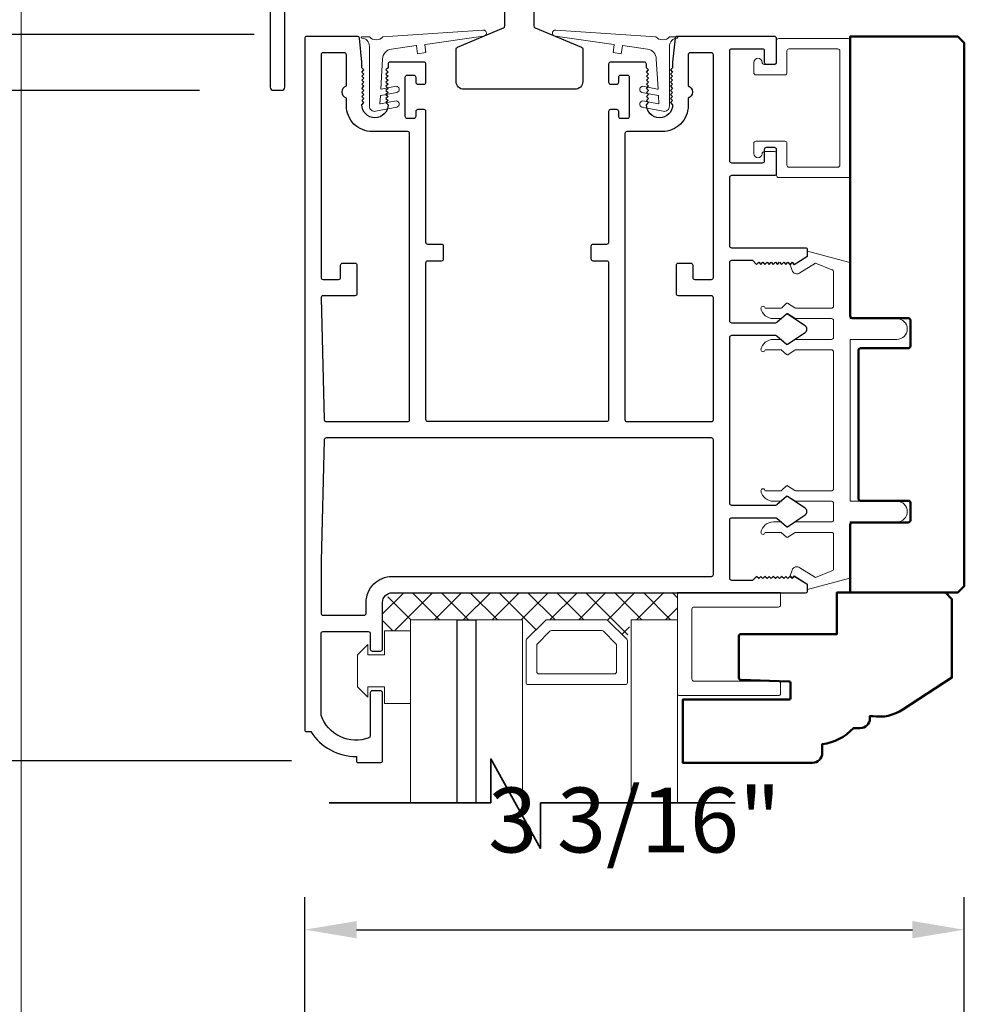
# Model space of a CAD drawing. Extents: x 3580 to 4168, y 9759 to 9838.
# Drawn here: x 3672 to 3676, y 9773 to 9778 of the extents above; entities that cross this region are included whole.
import ezdxf

# ---------------------------------------------------------------- set-up
doc = ezdxf.new("R2010")
doc.units = 0
doc.header["$LTSCALE"] = 250
doc.header["$MEASUREMENT"] = 0
doc.header["$PDMODE"] = 3
doc.header["$PDSIZE"] = -2
doc.linetypes.add('HIDDEN', pattern=[0.375, 0.25, -0.125])
doc.layers.get('0').update_dxf_attribs({"color": 5, "linetype": 'CONTINUOUS', "lineweight": 20})
doc.layers.get('DEFPOINTS').update_dxf_attribs({"color": 2, "linetype": 'CONTINUOUS'})
for name, color, linetype, lineweight in [('1', 1, 'CONTINUOUS', 13), ('15A02$0$DIMENSION', 2, 'CONTINUOUS', 15), ('2', 2, 'CONTINUOUS', 25), ('6', 6, 'CONTINUOUS', 5), ('8', 7, 'CONTINUOUS', 35), ('Dimensions', 2, 'CONTINUOUS', 25), ('JAMB SEAL', 41, 'CONTINUOUS', 15), ('Pocket', 1, 'CONTINUOUS', 13), ('Visible (ANSI)', 7, 'CONTINUOUS', 50)]:
    doc.layers.add(name, color=color, linetype=linetype, lineweight=lineweight)
doc.layers.add('81020 DOOR PROFILE B', color=90, linetype='CONTINUOUS')
doc.layers.add('Metal', color=3, linetype='CONTINUOUS')
doc.styles.add('ROMANS', font='romans')
doc.dimstyles.new('LWDEC', dxfattribs={"dimscale": 3, "dimtxt": 2.5, "dimasz": 2, "dimexe": 1.25, "dimexo": 3, "dimgap": 2, "dimtad": 1, "dimtoh": 1, "dimdec": 0, "dimzin": 11, "dimdsep": 46, "dimtxsty": 'ROMANS', "dimcen": 0, "dimdle": 1.5, "dimazin": 0, "dimtfac": 1, "dimtdec": 0, "dimtix": 1, "dimtmove": 0, "dimatfit": 3, "dimfxl": 0, "dimtzin": 0, "dimarcsym": 0})

# ---------------------------------------------------------------- blocks, each defined once
blk = doc.blocks.new('*D1322')
at = {"layer": '2', "color": 0, "lineweight": -2}
for p, q in [((3673.073, 9777.5902), (3671.4374, 9777.5902)), ((3671.5936, 9774.3402), (3671.5936, 9777.3402)), ((3673.253, 9774.0902), (3671.4374, 9774.0902))]:
    blk.add_line(p, q, dxfattribs=at)
at = {"layer": '2', "color": 0}
for points in [[(3671.552, 9777.3402), (3671.6353, 9777.3402), (3671.5936, 9777.5902)], [(3671.552, 9774.3402), (3671.6353, 9774.3402), (3671.5936, 9774.0902)]]:
    blk.add_solid(points, dxfattribs=at)
at = {"layer": 'DEFPOINTS', "color": 0}
for p in [(3671.5936, 9777.5902), (3673.448, 9777.5902), (3673.628, 9774.0902)]:
    blk.add_point(p, dxfattribs=at)
at = {"layer": '2', "color": 0, "insert": (3671.1055, 9775.8402), "char_height": 0.3125, "attachment_point": 5, "rotation": 90, "style": 'ROMANS'}
blk.add_mtext('3 1/2"', dxfattribs=at)
blk = doc.blocks.new('*D1323')
at = {"layer": '2', "color": 0, "lineweight": -2}
for p, q in [((3670.5091, 9779.7814), (3670.5091, 9780.0314)), ((3672.8095, 9779.5314), (3670.3529, 9779.5314)), ((3670.5091, 9777.3214), (3670.5091, 9779.5314)), ((3672.8095, 9777.3214), (3670.3529, 9777.3214)), ((3670.5091, 9777.0714), (3670.5091, 9776.8214))]:
    blk.add_line(p, q, dxfattribs=at)
at = {"layer": '2', "color": 0}
for points in [[(3670.4675, 9779.7814), (3670.5508, 9779.7814), (3670.5091, 9779.5314)], [(3670.4675, 9777.0714), (3670.5508, 9777.0714), (3670.5091, 9777.3214)]]:
    blk.add_solid(points, dxfattribs=at)
at = {"layer": 'DEFPOINTS', "color": 0}
for p in [(3670.5091, 9779.5314), (3673.1845, 9779.5314), (3673.1845, 9777.3214)]:
    blk.add_point(p, dxfattribs=at)
at = {"layer": '2', "color": 0, "insert": (3670.021, 9778.4264), "char_height": 0.3125, "attachment_point": 5, "rotation": 90, "style": 'ROMANS'}
blk.add_mtext('2 3/16"', dxfattribs=at)
blk = doc.blocks.new('*D1334')
at = {"layer": 'DEFPOINTS', "color": 0}
for p in [(3673.1416, 9780.0344), (3669.1178, 9768.8918), (3673.3175, 9768.8918)]:
    blk.add_point(p, dxfattribs=at)
at = {"layer": 'Dimensions', "color": 0, "lineweight": -2}
for p, q in [((3672.7666, 9780.0344), (3668.9615, 9780.0344)), ((3669.1178, 9779.7844), (3669.1178, 9769.1418)), ((3672.9425, 9768.8918), (3668.9615, 9768.8918))]:
    blk.add_line(p, q, dxfattribs=at)
at = {"layer": 'Dimensions', "color": 0}
for points in [[(3669.0761, 9779.7844), (3669.1594, 9779.7844), (3669.1178, 9780.0344)], [(3669.0761, 9769.1418), (3669.1594, 9769.1418), (3669.1178, 9768.8918)]]:
    blk.add_solid(points, dxfattribs=at)
at = {"layer": 'Dimensions', "color": 0, "insert": (3668.7115, 9774.4631), "char_height": 0.3125, "attachment_point": 5, "rotation": 90, "style": 'ROMANS'}
blk.add_mtext('Bottom of Panel to Bottom of Lintel  ', dxfattribs=at)
blk = doc.blocks.new('break')
at = {"layer": '8'}
blk.add_lwpolyline([(-13.26, 0), (10.54, 0), (10.54, -5.56), (16.64, 5.39), (16.64, 0), (36.41, 0)], dxfattribs=at)
blk = doc.blocks.new('*D1364')
at = {"layer": '2', "color": 0, "lineweight": -2}
for p, q in [((3673.3161, 9772.6073), (3673.3161, 9773.4323)), ((3676.4952, 9771.9155), (3676.4952, 9773.4323)), ((3673.5661, 9773.276), (3676.2452, 9773.276))]:
    blk.add_line(p, q, dxfattribs=at)
at = {"layer": '2', "color": 0}
for points in [[(3673.5661, 9773.3177), (3673.5661, 9773.2344), (3673.3161, 9773.276)], [(3676.2452, 9773.3177), (3676.2452, 9773.2344), (3676.4952, 9773.276)]]:
    blk.add_solid(points, dxfattribs=at)
at = {"layer": 'DEFPOINTS', "color": 0}
for p in [(3676.4952, 9773.276), (3673.3161, 9772.2323), (3676.4952, 9771.5405)]:
    blk.add_point(p, dxfattribs=at)
at = {"layer": '2', "color": 0, "insert": (3674.9056, 9773.7641), "char_height": 0.3125, "attachment_point": 5, "style": 'ROMANS'}
blk.add_mtext('3 3/16"', dxfattribs=at)

msp = doc.modelspace()

# ---------------------------------------------------------------- hatches: boundary and pattern name
at = {"layer": '15A02$0$DIMENSION'}
h = msp.add_hatch(dxfattribs=at)
h.set_pattern_fill('ANSI37', color=251, scale=0.7874, angle=180, style=0)
h.set_pattern_definition([(225, (3563.29439, 10068.62029), (0.069596985, -0.069596985), []), (315, (3563.29439, 10068.62029), (0.069596985, 0.069596985), [])])
h.paths.add_polyline_path([(3673.8256, 9774.71604), (3673.69109, 9774.71604), (3673.69109, 9774.85376), (3673.73735, 9774.90002), (3675.11322, 9774.90048), (3675.11322, 9774.76946), (3674.88871, 9774.76946), (3674.86812, 9774.67585), (3674.77036, 9774.76946), (3674.48343, 9774.76946), (3674.38275, 9774.66878), (3674.36509, 9774.66878), (3674.36509, 9774.76946), (3673.82572, 9774.76946)])

# ---------------------------------------------------------------- linework, layer by layer
for p, q in [((3675.5406, 9777.02611), (3675.5806, 9777.02611)), ((3675.8652, 9775.40112), (3675.8652, 9776.06112))]:
    msp.add_line(p, q)
msp.add_arc((3675.68783, 9776.46084), 0.024, 116.37143, 121.9719)
at = {"layer": '1'}
for points in [[(3673.82572, 9773.88681), (3673.82572, 9774.76946), (3674.05013, 9774.76946), (3674.05013, 9773.88681)], [(3674.14068, 9773.88681), (3674.14068, 9774.76946), (3674.36509, 9774.76946), (3674.36509, 9773.82634)], [(3675.11322, 9773.88681), (3675.11322, 9774.76946), (3674.88871, 9774.76946), (3674.88871, 9773.88681)]]:
    msp.add_lwpolyline(points, dxfattribs=at)
for points in [[(3674.48343, 9774.76946, 0.1989124), (3674.47636, 9774.76653), (3674.38568, 9774.67585, 0.1989124), (3674.38275, 9774.66878), (3674.38275, 9774.46696, 0.4142136), (3674.39275, 9774.45696), (3674.86104, 9774.45696, 0.4142136), (3674.87104, 9774.46696), (3674.87104, 9774.66878, 0.1989124), (3674.86812, 9774.67585), (3674.77743, 9774.76653, 0.1989124), (3674.77036, 9774.76946)], [(3674.50487, 9774.71771, 0.1989124), (3674.4978, 9774.71478), (3674.43743, 9774.65442, 0.1989124), (3674.4345, 9774.64734), (3674.4345, 9774.51871, 0.4142136), (3674.4445, 9774.50871), (3674.80929, 9774.50871, 0.4142136), (3674.81929, 9774.51871), (3674.81929, 9774.64734, 0.1989124), (3674.81637, 9774.65442), (3674.756, 9774.71478, 0.1989124), (3674.74893, 9774.71771)]]:
    msp.add_lwpolyline(points, format="xyb", close=True, dxfattribs=at)
at = {"layer": '2'}
msp.add_lwpolyline([(3674.05013, 9773.88681), (3674.05013, 9774.76946), (3674.14068, 9774.76946), (3674.14068, 9773.88681)], dxfattribs=at)
msp.add_lwpolyline([(3674.14068, 9774.76946), (3674.14068, 9774.76946), (3674.14068, 9774.76946), (3674.14068, 9774.76946)], close=True, dxfattribs=at)
at = {"layer": '6'}
for points in [[(3675.6406, 9777.51111, -0.4142136), (3675.6506, 9777.52111), (3675.8856, 9777.52111, -0.4142136), (3675.8956, 9777.51111), (3675.8956, 9776.96111, -0.4142136), (3675.8856, 9776.95111), (3675.6506, 9776.95111, -0.4142136), (3675.6406, 9776.96111), (3675.6406, 9777.06611, 0.4142136), (3675.6306, 9777.07611), (3675.4906, 9777.07611, 0.4142136), (3675.4806, 9777.06611), (3675.4806, 9777.01611, 1), (3675.5206, 9777.01611, -0.4142136), (3675.5306, 9777.02611), (3675.5806, 9777.02611, -0.4142136), (3675.5906, 9777.01611), (3675.5906, 9776.91111, 0.4142136), (3675.6006, 9776.90111), (3675.9356, 9776.90111, 0.4142136), (3675.9456, 9776.91111), (3675.9456, 9777.56111, 0.4142136), (3675.9356, 9777.57111), (3675.6006, 9777.57111, 0.4142136), (3675.5906, 9777.56111), (3675.5906, 9777.45611, -0.4142136), (3675.5806, 9777.44611), (3675.5306, 9777.44611, -0.4142136), (3675.5206, 9777.45611, 1), (3675.4806, 9777.45611), (3675.4806, 9777.40611, 0.4142136), (3675.4906, 9777.39611), (3675.6306, 9777.39611, 0.4142136), (3675.6406, 9777.40611)], [(3675.11322, 9774.90048), (3675.11322, 9774.41415, 0.4142136), (3675.12314, 9774.40423), (3675.59955, 9774.40423, 0.4142136), (3675.60948, 9774.41415), (3675.60948, 9774.46378, 0.4142136), (3675.59955, 9774.4737), (3675.19262, 9774.4737, -0.4142136), (3675.18269, 9774.48363), (3675.18269, 9774.82108, -0.4142136), (3675.19262, 9774.83101), (3675.59955, 9774.83101, 0.4142136), (3675.60948, 9774.84093), (3675.60948, 9774.90048)]]:
    msp.add_lwpolyline(points, format="xyb", close=True, dxfattribs=at)
msp.add_lwpolyline([(3675.8652, 9775.33112, 0.4142136), (3675.8552, 9775.34112), (3675.68374, 9775.34112, -0.146131), (3675.67825, 9775.34275), (3675.64381, 9775.36534, 0.3377979), (3675.63776, 9775.36485), (3675.61504, 9775.34378, -0.1891203), (3675.60825, 9775.34112), (3675.57511, 9775.34112, -0.3710199), (3675.51521, 9775.39112, -1), (3675.53521, 9775.39112), (3675.60825, 9775.39112, 0.1891203), (3675.61504, 9775.39378), (3675.63776, 9775.41485, -0.3377979), (3675.64381, 9775.41534), (3675.67825, 9775.39275, 0.146131), (3675.68374, 9775.39112), (3675.8552, 9775.39112, 0.4142136), (3675.8652, 9775.40112), (3675.8652, 9776.06112, 0.4142136), (3675.8552, 9776.07112), (3675.6807, 9776.07112), (3675.64436, 9776.04731, -0.3377979), (3675.63832, 9776.0478), (3675.61263, 9776.07112), (3675.53521, 9776.07112, -1), (3675.51521, 9776.07112, -0.3710199), (3675.57511, 9776.12112), (3675.61263, 9776.12112), (3675.63832, 9776.0978, 0.3377979), (3675.64436, 9776.09731), (3675.6807, 9776.12112), (3675.8552, 9776.12112, 0.4142136), (3675.8652, 9776.13112), (3675.8652, 9776.21111, 0.4142136), (3675.8552, 9776.22111), (3675.68374, 9776.22111, -0.146131), (3675.67825, 9776.22275), (3675.64381, 9776.24534, 0.3377979), (3675.63776, 9776.24485), (3675.61504, 9776.22378, -0.1891203), (3675.60825, 9776.22111), (3675.57511, 9776.22111, -0.3710199), (3675.51521, 9776.27111, -1), (3675.53521, 9776.27111), (3675.60825, 9776.27111, 0.1891203), (3675.61504, 9776.27378), (3675.63776, 9776.29485, -0.3377979), (3675.64381, 9776.29534), (3675.67825, 9776.27275, 0.146131), (3675.68374, 9776.27111), (3675.8552, 9776.27111, 0.4142136), (3675.8652, 9776.28111), (3675.8652, 9776.44695, 0.3624956), (3675.85699, 9776.45679), (3675.77858, 9776.48921), (3675.70242, 9776.44178, -0.5093827), (3675.6652, 9776.45284), (3675.6552, 9776.48111), (3675.6652, 9776.49111), (3675.6752, 9776.48111), (3675.73549, 9776.51865, 0.2590379), (3675.7402, 9776.52714), (3675.7402, 9776.547), (3675.93699, 9776.49307, -0.3624956), (3675.9452, 9776.48323), (3675.9452, 9776.22111), (3676.1702, 9776.22111, -1), (3676.1702, 9776.12112), (3675.9452, 9776.12112), (3675.9452, 9775.34112), (3676.1702, 9775.34112, -1), (3676.1702, 9775.24112), (3675.9452, 9775.24112), (3675.9452, 9774.979, -0.3624956), (3675.93699, 9774.96916), (3675.7402, 9774.91523), (3675.7402, 9774.93509, 0.2590379), (3675.73549, 9774.94358), (3675.6752, 9774.98112), (3675.6652, 9774.97112), (3675.6552, 9774.98112), (3675.6652, 9775.0094, -0.5093827), (3675.70242, 9775.02045), (3675.77858, 9774.97303), (3675.85699, 9775.00544, 0.3624956), (3675.8652, 9775.01528), (3675.8652, 9775.18112, 0.4142136), (3675.8552, 9775.19112), (3675.6807, 9775.19112), (3675.64436, 9775.16731, -0.3377979), (3675.63832, 9775.16781), (3675.61263, 9775.19112), (3675.53521, 9775.19112, -1), (3675.51521, 9775.19112, -0.3710199), (3675.57511, 9775.24112), (3675.61263, 9775.24112), (3675.63832, 9775.21781, 0.3377979), (3675.64436, 9775.21731), (3675.6807, 9775.24112), (3675.8552, 9775.24112, 0.4142136), (3675.8652, 9775.25112), (3675.8652, 9775.33112), (3675.8652, 9775.25112)], format="xyb", dxfattribs=at)
msp.add_lwpolyline([(3673.6206, 9774.60104), (3673.7006, 9774.60104), (3673.7006, 9774.71604), (3673.8256, 9774.71604), (3673.8256, 9774.36604), (3673.7006, 9774.36604), (3673.7006, 9774.44604), (3673.6206, 9774.44604), (3673.6206, 9774.39604), (3673.5706, 9774.44604), (3673.5706, 9774.60104), (3673.6206, 9774.65104)], close=True, dxfattribs=at)
at = {"layer": '81020 DOOR PROFILE B'}
for points in [[(3675.08932, 9777.45749), (3675.08932, 9777.42935), (3675.07948, 9777.4195), (3675.08932, 9777.40966), (3675.07948, 9777.39982), (3675.08932, 9777.38998), (3675.07948, 9777.38013), (3675.08932, 9777.37029), (3675.07948, 9777.36045), (3675.08932, 9777.35061), (3675.07948, 9777.34076), (3675.08932, 9777.33092), (3675.07948, 9777.32108), (3675.08932, 9777.31124), (3675.07948, 9777.30139), (3675.08932, 9777.29155), (3675.07948, 9777.28171), (3675.08932, 9777.27187), (3675.07948, 9777.26202), (3675.08932, 9777.25218, -1), (3674.96334, 9777.25218), (3674.97318, 9777.26202), (3674.96334, 9777.27187), (3674.97318, 9777.28171), (3674.96334, 9777.29155), (3674.97318, 9777.30139), (3674.96334, 9777.31124), (3674.97318, 9777.32108), (3674.96334, 9777.33092), (3674.97318, 9777.34076), (3674.96334, 9777.35061), (3674.97318, 9777.36045), (3674.96334, 9777.37029), (3674.97318, 9777.38013), (3674.96334, 9777.38998), (3674.97318, 9777.39982), (3674.96334, 9777.40966), (3674.97318, 9777.4195), (3674.96334, 9777.42935), (3674.96334, 9777.44765, 0.4142136), (3674.95349, 9777.45749), (3674.7903, 9777.45749, 0.4142136), (3674.78046, 9777.44765), (3674.78046, 9777.36103, 0.4142136), (3674.7903, 9777.35119), (3674.81964, 9777.35119, 0.4142136), (3674.82948, 9777.36103), (3674.82948, 9777.38466, -0.4142136), (3674.83932, 9777.3945), (3674.87082, 9777.3945, -0.4142136), (3674.88066, 9777.38466), (3674.88066, 9777.19529, -0.4142136), (3674.87082, 9777.18544), (3674.83932, 9777.18544, -0.4142136), (3674.82948, 9777.19529), (3674.82948, 9777.21891, 0.4142136), (3674.81964, 9777.22875), (3674.7903, 9777.22875, 0.4142136), (3674.78046, 9777.21891), (3674.78046, 9776.58899, -0.4142136), (3674.77062, 9776.57915), (3674.70527, 9776.57915, 0.4142136), (3674.69542, 9776.5693), (3674.69542, 9776.51025, 0.4142136), (3674.70527, 9776.50041), (3674.77062, 9776.50041, -0.4142136), (3674.78046, 9776.49056), (3674.78046, 9775.73466, -0.4142136), (3674.77062, 9775.72482), (3673.91039, 9775.72482, -0.4142136), (3673.90054, 9775.73466), (3673.90054, 9776.49056, -0.4142136), (3673.91039, 9776.50041), (3673.97574, 9776.50041, 0.4142136), (3673.98558, 9776.51025), (3673.98558, 9776.5693, 0.4142136), (3673.97574, 9776.57915), (3673.91039, 9776.57915, -0.4142136), (3673.90054, 9776.58899), (3673.90054, 9777.21891, 0.4142136), (3673.8907, 9777.22875), (3673.86137, 9777.22875, 0.4142136), (3673.85153, 9777.21891), (3673.85153, 9777.19529, -0.4142136), (3673.84168, 9777.18544), (3673.81019, 9777.18544, -0.4142136), (3673.80035, 9777.19529), (3673.80035, 9777.38466, -0.4142136), (3673.81019, 9777.3945), (3673.84168, 9777.3945, -0.4142136), (3673.85153, 9777.38466), (3673.85153, 9777.36103, 0.4142136), (3673.86137, 9777.35119), (3673.8907, 9777.35119, 0.4142136), (3673.90054, 9777.36103), (3673.90054, 9777.44765, 0.4142136), (3673.8907, 9777.45749), (3673.72751, 9777.45749, 0.4142136), (3673.71767, 9777.44765), (3673.71767, 9777.42935), (3673.70783, 9777.4195), (3673.71767, 9777.40966), (3673.70783, 9777.39982), (3673.71767, 9777.38998), (3673.70783, 9777.38013), (3673.71767, 9777.37029), (3673.70783, 9777.36045), (3673.71767, 9777.35061), (3673.70783, 9777.34076), (3673.71767, 9777.33092), (3673.70783, 9777.32108), (3673.71767, 9777.31124), (3673.70783, 9777.30139), (3673.71767, 9777.29155), (3673.70783, 9777.28171), (3673.71767, 9777.27187), (3673.70783, 9777.26202), (3673.71767, 9777.25218, -1), (3673.59169, 9777.25218), (3673.60153, 9777.26202), (3673.59169, 9777.27187), (3673.60153, 9777.28171), (3673.59169, 9777.29155), (3673.60153, 9777.30139), (3673.59169, 9777.31124), (3673.60153, 9777.32108), (3673.59169, 9777.33092), (3673.60153, 9777.34076), (3673.59169, 9777.35061), (3673.60153, 9777.36045), (3673.59169, 9777.37029), (3673.60153, 9777.38013), (3673.59169, 9777.38998), (3673.60153, 9777.39982), (3673.59169, 9777.40966), (3673.60153, 9777.4195), (3673.59169, 9777.42935), (3673.59169, 9777.45749), (3673.58003, 9777.57226, 0.3848656), (3673.57023, 9777.58111), (3673.32594, 9777.58111, 0.4142136), (3673.3161, 9777.57127), (3673.3161, 9774.24057, 0.4142136), (3673.32594, 9774.23073), (3673.34625, 9774.23073, 0.260412), (3673.56511, 9774.11065), (3673.56511, 9774.09096, 0.4142136), (3673.57495, 9774.08112), (3673.68125, 9774.08112, 0.4142136), (3673.69109, 9774.09096), (3673.69109, 9774.41773, 0.4142136), (3673.68125, 9774.42758), (3673.64188, 9774.42758, 0.4142136), (3673.63204, 9774.41773), (3673.63204, 9774.20999, -0.3121005), (3673.62567, 9774.20078, -0.4241673), (3673.39536, 9774.30966, -0.0818945), (3673.39484, 9774.31282), (3673.39484, 9774.70317, -0.4142136), (3673.40468, 9774.71301), (3673.6222, 9774.71301, -0.4142136), (3673.63204, 9774.70317), (3673.63204, 9774.62836, 0.4142136), (3673.64188, 9774.61852), (3673.68125, 9774.61852, 0.4142136), (3673.69109, 9774.62836), (3673.69109, 9774.85376, -0.4142136), (3673.73735, 9774.90002), (3675.73026, 9774.90002, 0.4142136), (3675.74011, 9774.90986), (3675.74011, 9774.93269, 0.2586176), (3675.73548, 9774.94103), (3675.67511, 9774.97876), (3675.66505, 9774.96891), (3675.65499, 9774.97876), (3675.64493, 9774.96891), (3675.63487, 9774.97876), (3675.62481, 9774.96891), (3675.61474, 9774.97876), (3675.60468, 9774.96891), (3675.59462, 9774.97876), (3675.58456, 9774.96891), (3675.5745, 9774.97876), (3675.56444, 9774.96891), (3675.55438, 9774.97876), (3675.54432, 9774.96891), (3675.53425, 9774.97876), (3675.52419, 9774.96891), (3675.51413, 9774.97876), (3675.50407, 9774.96891), (3675.49401, 9774.97876), (3675.47475, 9774.95907), (3675.37475, 9774.95907, -0.4142136), (3675.36491, 9774.96891), (3675.36491, 9775.25179, -0.4142136), (3675.37475, 9775.26163), (3675.58442, 9775.26163, -0.1808295), (3675.59088, 9775.25921), (3675.63766, 9775.21854, 0.3394543), (3675.64365, 9775.21818), (3675.72765, 9775.27484, 0.5317094), (3675.72765, 9775.30748), (3675.64365, 9775.36413, 0.3394543), (3675.63766, 9775.36377), (3675.59088, 9775.3231, -0.1808295), (3675.58442, 9775.32068), (3675.37475, 9775.32068, -0.4142136), (3675.36491, 9775.33053), (3675.36491, 9776.13092, -0.4142136), (3675.37475, 9776.14076), (3675.58442, 9776.14076, -0.1808295), (3675.59088, 9776.13835), (3675.63766, 9776.09768, 0.3394543), (3675.64365, 9776.09731), (3675.72765, 9776.15397, 0.5317094), (3675.72765, 9776.18661), (3675.64365, 9776.24327, 0.3394543), (3675.63766, 9776.2429), (3675.59088, 9776.20223, -0.1808295), (3675.58442, 9776.19982), (3675.37475, 9776.19982, -0.4142136), (3675.36491, 9776.20966), (3675.36491, 9776.49253, -0.4142136), (3675.37475, 9776.50237), (3675.47475, 9776.50237), (3675.49401, 9776.48269), (3675.50407, 9776.49253), (3675.51413, 9776.48269), (3675.52419, 9776.49253), (3675.53425, 9776.48269), (3675.54432, 9776.49253), (3675.55438, 9776.48269), (3675.56444, 9776.49253), (3675.5745, 9776.48269), (3675.58456, 9776.49253), (3675.59462, 9776.48269), (3675.60468, 9776.49253), (3675.61474, 9776.48269), (3675.62481, 9776.49253), (3675.63487, 9776.48269), (3675.64493, 9776.49253), (3675.65499, 9776.48269), (3675.66505, 9776.49253), (3675.67511, 9776.48269), (3675.73548, 9776.52041, 0.2586176), (3675.74011, 9776.52876), (3675.74011, 9776.55159, 0.4142136), (3675.73026, 9776.56143), (3675.37475, 9776.56143, -0.4142136), (3675.36491, 9776.57127), (3675.36491, 9776.90198, -0.4142136), (3675.37475, 9776.91182), (3675.58026, 9776.91182, 0.4142136), (3675.59011, 9776.92166), (3675.59011, 9777.03584, 0.4142136), (3675.58026, 9777.04568), (3675.54089, 9777.04568, 0.4142136), (3675.53105, 9777.03584), (3675.53105, 9776.98072, -0.4142136), (3675.52121, 9776.97088), (3675.37475, 9776.97088, -0.4142136), (3675.36491, 9776.98072), (3675.36491, 9777.51221, -0.4142136), (3675.37475, 9777.52206), (3675.52121, 9777.52206, -0.4142136), (3675.53105, 9777.51221), (3675.53105, 9777.4571, 0.4142136), (3675.54089, 9777.44725), (3675.58026, 9777.44725, 0.4142136), (3675.59011, 9777.4571), (3675.59011, 9777.57127, 0.4142136), (3675.58026, 9777.58111), (3675.11077, 9777.58111, 0.3848656), (3675.10098, 9777.57226)], [(3673.8218, 9777.11261, 0.4142136), (3673.81196, 9777.12245), (3673.64188, 9777.12245, -0.4142136), (3673.51688, 9777.24745), (3673.51688, 9777.28312, -0.6833034), (3673.51688, 9777.34367), (3673.51688, 9777.49253, 0.4142136), (3673.50704, 9777.50237), (3673.40468, 9777.50237, 0.4142136), (3673.39484, 9777.49253), (3673.39484, 9776.4197, 0.4142136), (3673.40468, 9776.40985), (3673.47948, 9776.40985, 0.4142136), (3673.48932, 9776.4197), (3673.48932, 9776.47875, -0.4142136), (3673.49917, 9776.48859), (3673.55822, 9776.48859, -0.4142136), (3673.56806, 9776.47875), (3673.56806, 9776.34096, -0.4142136), (3673.55822, 9776.33111), (3673.40468, 9776.33111, 0.4219024), (3673.39484, 9776.32101), (3673.4102, 9775.7344, 0.4065663), (3673.42004, 9775.72482), (3673.81196, 9775.72482, 0.4142136), (3673.8218, 9775.73466)], [(3675.28617, 9776.32127, 0.4142136), (3675.27633, 9776.33111), (3675.11727, 9776.33111, -0.4142136), (3675.10743, 9776.34096), (3675.10743, 9776.47875, -0.4142136), (3675.11727, 9776.48859), (3675.17633, 9776.48859, -0.4142136), (3675.18617, 9776.47875), (3675.18617, 9776.4197, 0.4142136), (3675.19601, 9776.40985), (3675.27633, 9776.40985, 0.4142136), (3675.28617, 9776.4197), (3675.28617, 9777.49253, 0.4142136), (3675.27633, 9777.50237), (3675.17397, 9777.50237, 0.4142136), (3675.16412, 9777.49253), (3675.16412, 9777.34367, -0.6833034), (3675.16412, 9777.28312), (3675.16412, 9777.24745, -0.4142136), (3675.03912, 9777.12245), (3674.86904, 9777.12245, 0.4142136), (3674.8592, 9777.11261), (3674.8592, 9775.73466, 0.4142136), (3674.86904, 9775.72482), (3675.27633, 9775.72482, 0.4142136), (3675.28617, 9775.73466)], [(3675.28617, 9775.63623, 0.4142136), (3675.27633, 9775.64608), (3673.42004, 9775.64608, 0.4065663), (3673.4102, 9775.63649), (3673.39488, 9775.05139, 0.0065451), (3673.39484, 9775.04811), (3673.39484, 9774.80159, 0.4142136), (3673.40468, 9774.79175), (3673.60251, 9774.79175, 0.4142136), (3673.61235, 9774.80159), (3673.61235, 9774.85376, -0.4142136), (3673.73735, 9774.97876), (3675.27633, 9774.97876, 0.4142136), (3675.28617, 9774.9886)]]:
    msp.add_lwpolyline(points, format="xyb", close=True, dxfattribs=at)
at = {"layer": 'JAMB SEAL'}
for points in [[(3673.67861, 9777.25766, 0.4901959), (3673.68099, 9777.25558), (3673.75639, 9777.27029, -0.8661433), (3673.76067, 9777.24055), (3673.65788, 9777.2205, -0.4728476), (3673.62814, 9777.24509), (3673.62814, 9777.53374, 0.3984584), (3673.59087, 9777.57308, -0.8787566), (3673.59111, 9777.57972), (3673.62814, 9777.57972, 0.4650486), (3673.69314, 9777.57972), (3674.17496, 9777.61218, -1.0696473), (3674.17697, 9777.58232), (3673.89647, 9777.54311, 0.4142136), (3673.89477, 9777.54085), (3673.90003, 9777.50322), (3673.86042, 9777.49768), (3673.85516, 9777.53531, 0.4142136), (3673.8529, 9777.53701), (3673.73446, 9777.52046, 0.3705211), (3673.69139, 9777.47157), (3673.68288, 9777.32915, 0.4901959), (3673.68526, 9777.32706), (3673.75639, 9777.34094, -0.8661433), (3673.76067, 9777.31121), (3673.6824, 9777.29594, 0.3421055), (3673.68079, 9777.2941)], [(3675.02355, 9777.25766, -0.4901959), (3675.02117, 9777.25558), (3674.94578, 9777.27029, 0.8661433), (3674.94149, 9777.24055), (3675.04428, 9777.2205, 0.4728476), (3675.07402, 9777.24509), (3675.07402, 9777.53374, -0.3984584), (3675.1113, 9777.57308, 0.8787566), (3675.11105, 9777.57972), (3675.07402, 9777.57972, -0.4650486), (3675.00902, 9777.57972), (3674.5272, 9777.61218, 1.0696473), (3674.52519, 9777.58232), (3674.80569, 9777.54311, -0.4142136), (3674.80739, 9777.54085), (3674.80213, 9777.50322), (3674.84175, 9777.49768), (3674.84701, 9777.53531, -0.4142136), (3674.84926, 9777.53701), (3674.9677, 9777.52046, -0.3705211), (3675.01077, 9777.47157), (3675.01928, 9777.32915, -0.4901959), (3675.0169, 9777.32706), (3674.94578, 9777.34094, 0.8661433), (3674.94149, 9777.31121), (3675.01976, 9777.29594, -0.3421055), (3675.02137, 9777.2941)]]:
    msp.add_lwpolyline(points, format="xyb", close=True, dxfattribs=at)
at = {"layer": 'Metal'}
for points in [[(3673.14953, 9778.69645), (3673.14953, 9777.33645, 0.4142136), (3673.16453, 9777.32145), (3673.20453, 9777.32145, 0.4142136), (3673.21953, 9777.33645), (3673.21953, 9778.37145, -1)], [(3674.42108, 9778.20145), (3674.42108, 9777.63154, 0.3033467), (3674.42725, 9777.6223), (3674.64991, 9777.53008, -0.3033467), (3674.65608, 9777.52084), (3674.65608, 9777.36395, -0.4142136), (3674.61858, 9777.32645), (3674.08358, 9777.32645, -0.4142136), (3674.04608, 9777.36395), (3674.04608, 9777.52084, -0.3033467), (3674.05225, 9777.53008), (3674.27491, 9777.6223, 0.3033467), (3674.28108, 9777.63154), (3674.28108, 9778.20145, 0.4142136)]]:
    msp.add_lwpolyline(points, format="xyb", dxfattribs=at)
at = {"layer": 'Pocket', "linetype": 'HIDDEN'}
msp.add_line((3671.94875, 9780.03444), (3671.94875, 9767.8013), dxfattribs=at)
at = {"layer": 'Visible (ANSI)'}
for points in [[(3675.95505, 9776.22361), (3676.22536, 9776.22361, -0.4142136), (3676.2352, 9776.21377), (3676.2352, 9776.08846, -0.4142136), (3676.22536, 9776.07862), (3675.99505, 9776.07862, 0.4142136), (3675.9852, 9776.06877), (3675.9852, 9775.35346, 0.4142136), (3675.99505, 9775.34362), (3676.22536, 9775.34362, -0.4142136), (3676.2352, 9775.33377), (3676.2352, 9775.24846, -0.4142136), (3676.22536, 9775.23862), (3675.95505, 9775.23862, 0.4142136), (3675.9452, 9775.22877), (3675.9452, 9774.979), (3675.9452, 9774.90112), (3676.4639, 9774.90112), (3676.4952, 9774.93242), (3676.4952, 9777.54981), (3676.4639, 9777.58111), (3675.9452, 9777.58111), (3675.9452, 9776.23346, 0.4142136)], [(3676.19872, 9774.33749), (3676.43576, 9774.49143), (3676.43576, 9774.86919), (3676.40446, 9774.90048), (3675.88104, 9774.90048), (3675.88104, 9774.70049), (3675.41805, 9774.70049, 0.4142136), (3675.4082, 9774.69064), (3675.4082, 9774.49083, 0.4040262), (3675.4177, 9774.48099), (3675.6487, 9774.47293, -0.4040262), (3675.6582, 9774.46309), (3675.6582, 9774.39466, -0.4142136), (3675.64836, 9774.38482), (3675.13826, 9774.38482), (3675.13826, 9774.08049), (3675.76385, 9774.08049, 0.4142136), (3675.8107, 9774.12734), (3675.8107, 9774.17056, 0.1758699), (3675.9607, 9774.24734), (3675.99324, 9774.24734, 0.4142136), (3676.04009, 9774.29419), (3676.04009, 9774.3056), (3676.05284, 9774.3056, 0.1936563)]]:
    msp.add_lwpolyline(points, format="xyb", close=True, dxfattribs=at)

# ---------------------------------------------------------------- block references
at = {"layer": '2', "xscale": -0.03937, "yscale": 0.03937, "zscale": 0.03937}
msp.add_blockref('break', (3674.86816, 9773.88681), dxfattribs=at)

# ---------------------------------------------------------------- dimensions: what is measured, and where the dimension line sits
at = {"layer": '2'}
for base, p1, p2, picture, middle in [((3670.50914, 9779.53144), (3673.18453, 9777.32145), (3673.18453, 9779.53144), '*D1323', (3670.02105, 9778.42645)), ((3671.59364, 9777.59023), (3673.62797, 9774.09024), (3673.44796, 9777.59023), '*D1322', (3671.10555, 9775.84023))]:
    dim = msp.add_linear_dim(base=base, p1=p1, p2=p2, angle=90, dimstyle='LWDEC', override={"dimscale": 0.125, "dimdec": 4, "dimlunit": 5, "dimpost": '"', "dimtdec": 4, "dimfrac": 2, "dimarcsym": 1}, dxfattribs=at)
    dim.commit()
    dim.dimension.update_dxf_attribs({"geometry": picture, "text_midpoint": middle})
dim = msp.add_linear_dim(base=(3676.4952, 9773.27602), p1=(3673.3161, 9772.23232), p2=(3676.4952, 9771.54047), dimstyle='LWDEC', override={"dimscale": 0.125, "dimdec": 4, "dimlunit": 5, "dimpost": '"', "dimtdec": 4, "dimfrac": 2, "dimarcsym": 1}, dxfattribs=at)
dim.commit()
dim.dimension.update_dxf_attribs({"geometry": '*D1364', "text_midpoint": (3674.90565, 9773.76412)})
at = {"layer": 'Dimensions'}
dim = msp.add_linear_dim(base=(3669.11777, 9768.89178), p1=(3673.14159, 9780.03444), p2=(3673.31753, 9768.89178), angle=90, text='Bottom of Panel to Bottom of Lintel  ', dimstyle='LWDEC', override={"dimscale": 0.125, "dimdec": 4, "dimlunit": 5, "dimpost": '"', "dimtdec": 4, "dimfrac": 2, "dimarcsym": 1}, dxfattribs=at)
dim.commit()
dim.dimension.update_dxf_attribs({"geometry": '*D1334', "text_midpoint": (3669.11777, 9774.46311), "dimtype": 160})

doc.saveas('drawing.dxf')
